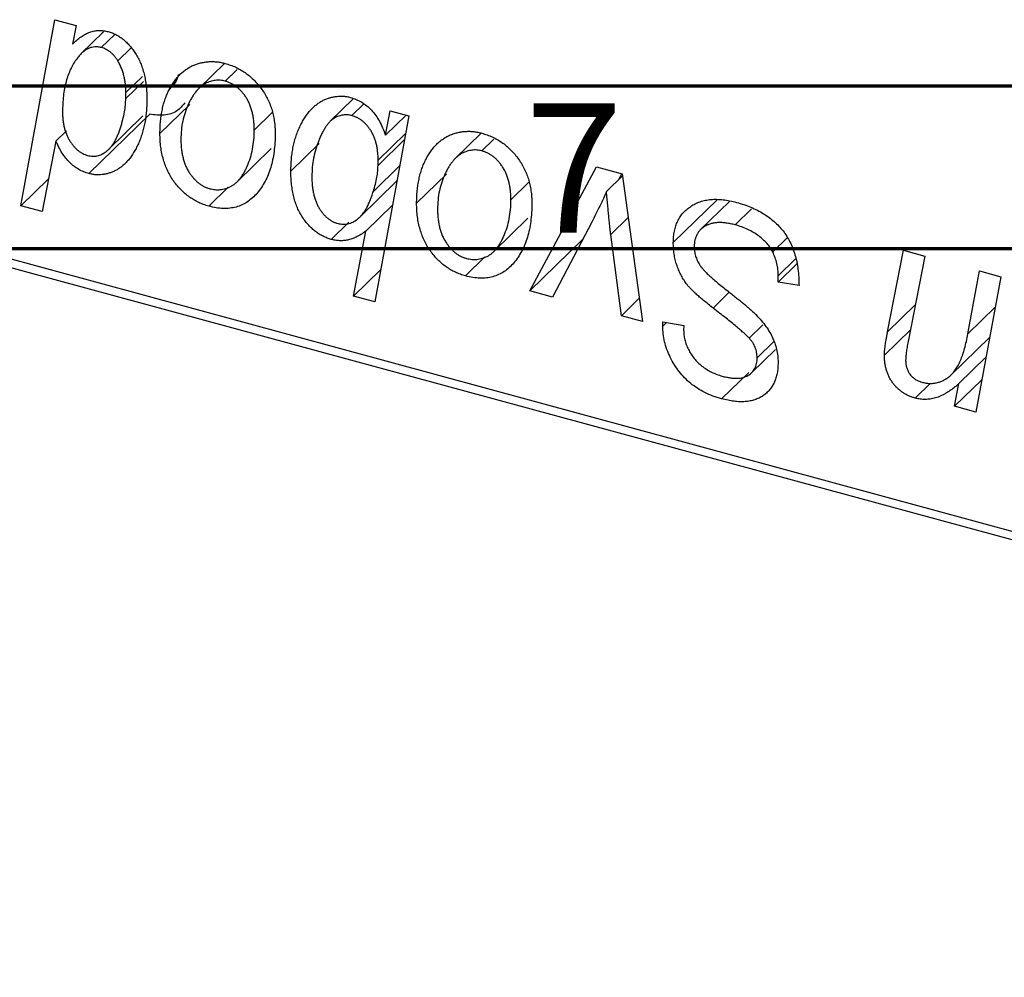
# Model space of a CAD drawing. Units: millimetres. Extents: x 15 to 684, y -21 to 415.
# Drawn here: x 260 to 290, y -17 to 12 of the extents above; entities that cross this region are included whole.
import ezdxf

# ---------------------------------------------------------------- set-up
doc = ezdxf.new("R2010")
doc.units = ezdxf.units.MM
doc.styles.add('SLDTEXTSTYLE0', font='TXT', dxfattribs={"width": 0.75})

msp = doc.modelspace()

# ---------------------------------------------------------------- linework, layer by layer
at = {"color": 7, "linetype": 'Continuous', "lineweight": 25}
for p, q in [((259.984, 6.325), (261.031, 12.04)), ((261.031, 12.04), (261.682, 11.863)), ((261.682, 11.863), (261.568, 11.288)), ((262.525, 11.67), (261.83, 10.992)), ((262.867, 11.589), (262.454, 11.186)), ((262.49, 11.636), (262.496, 11.669)), ((234.988, 11.404), (339.35, -16.96)), ((339.816, -17.361), (235.455, 11.002)), ((263.358, 11.164), (262.96, 10.776)), ((266.236, 10.7), (265.443, 9.926)), ((263.717, 10.295), (263.209, 9.8)), ((266.624, 10.513), (266.256, 10.153)), ((263.205, 9.621), (263.209, 9.8)), ((265.169, 9.439), (264.254, 8.546)), ((270.189, 9.612), (269.483, 8.923)), ((270.518, 9.457), (270.148, 9.095)), ((263.942, 9.137), (262.075, 7.315)), ((262.679, 8.058), (263.73, 9.084)), ((267.703, 9.19), (267.149, 8.65)), ((271.893, 9.088), (270.846, 3.373)), ((271.178, 8.491), (271.323, 9.243)), ((271.812, 9.11), (271.178, 8.491)), ((271.323, 9.243), (271.893, 9.088)), ((261.383, 8.625), (261.062, 8.312)), ((271.793, 8.546), (270.952, 7.725)), ((274.115, 8.558), (273.323, 7.785)), ((261.062, 8.312), (260.635, 6.148)), ((269.14, 8.238), (268.274, 7.393)), ((274.504, 8.371), (274.135, 8.011)), ((266.621, 7.06), (267.669, 8.083)), ((270.948, 7.566), (270.952, 7.725)), ((271.612, 7.556), (270.806, 6.77)), ((273.049, 7.298), (272.134, 6.405)), ((275.614, 3.713), (277.659, 7.521)), ((277.659, 7.521), (278.445, 7.307)), ((278.337, 7.131), (278.434, 7.311)), ((278.445, 7.307), (279.065, 2.775)), ((260.834, 7.153), (259.984, 6.325)), ((270.393, 5.982), (271.526, 7.088)), ((275.582, 7.049), (275.028, 6.508)), ((278.454, 7.244), (277.963, 6.765)), ((266.353, 6.897), (265.756, 6.315)), ((281.366, 6.517), (280.013, 5.196)), ((281.739, 6.463), (280.85, 5.594)), ((260.635, 6.148), (259.984, 6.325)), ((271.39, 6.342), (270.571, 5.543)), ((282.414, 6.231), (281.913, 5.742)), ((270.049, 5.819), (269.511, 5.294)), ((274.5, 4.919), (275.548, 5.942)), ((277.508, 5.825), (276.307, 3.525)), ((270.195, 3.549), (270.571, 5.543)), ((278.418, 2.951), (278.092, 5.444)), ((277.229, 5.29), (275.614, 3.713)), ((283.509, 5.344), (283.065, 4.91)), ((286.591, 2.459), (287.081, 4.96)), ((287.081, 4.96), (287.732, 4.784)), ((274.232, 4.756), (273.635, 4.173)), ((283.81, 4.548), (283.229, 3.981)), ((283.768, 4.694), (283.234, 4.173)), ((287.732, 4.784), (287.222, 2.157)), ((271.027, 4.361), (270.195, 3.549)), ((289.058, 2.397), (289.413, 4.327)), ((289.413, 4.327), (290.063, 4.15)), ((283.229, 3.981), (283.234, 4.173)), ((283.872, 3.879), (283.229, 3.981)), ((290.063, 4.15), (289.302, -0.007)), ((276.307, 3.525), (275.614, 3.713)), ((270.846, 3.373), (270.195, 3.549)), ((278.967, 3.488), (278.418, 2.951)), ((279.065, 2.775), (278.418, 2.951)), ((279.688, 2.63), (279.691, 2.761)), ((279.802, 2.742), (279.688, 2.63)), ((279.691, 2.761), (280.335, 2.648)), ((280.335, 2.648), (280.331, 2.512)), ((282.763, 2.668), (282.345, 2.26)), ((287.292, 2.519), (286.493, 1.739)), ((283.098, 2.159), (282.586, 1.659)), ((288.546, 1.139), (289.722, 2.287)), ((282.418, 1.201), (283.149, 1.913)), ((289.611, 1.679), (288.778, 0.866)), ((282.327, 1.211), (281.497, 0.4)), ((289.483, 0.984), (288.65, 0.17)), ((287.91, 0.881), (287.439, 0.421)), ((288.65, 0.17), (288.778, 0.866)), ((289.302, -0.007), (288.65, 0.17))]:
    msp.add_line(p, q, dxfattribs=at)
at = {"color": 7, "linetype": 'Continuous', "lineweight": 70}
for p, q in [((584, 10), (20, 10)), ((589, 5), (15, 5))]:
    msp.add_line(p, q, dxfattribs=at)
at = {"color": 8, "linetype": 'Continuous', "lineweight": 25}
for p, q in [((263.745, 10.147), (263.205, 9.621)), ((271.759, 8.358), (270.948, 7.566)), ((278.628, 5.968), (278.092, 5.444)), ((281.733, 3.671), (281.235, 3.186)), ((287.441, 3.289), (286.591, 2.459)), ((289.891, 3.21), (289.058, 2.397))]:
    msp.add_line(p, q, dxfattribs=at)
at = {"color": 7, "linetype": 'Continuous', "lineweight": 25}
for points, knots in [([(261.568, 11.288), (261.611, 11.33), (261.693, 11.412), (261.826, 11.516), (261.961, 11.597), (262.097, 11.659), (262.237, 11.696), (262.377, 11.713), (262.521, 11.707), (262.617, 11.685), (262.665, 11.674)], [0, 0, 0, 0, 0.1559626, 0.2998039, 0.4332192, 0.5587031, 0.6754392, 0.7862551, 0.893869, 1, 1, 1, 1]), ([(262.665, 11.674), (262.706, 11.662), (262.786, 11.637), (262.904, 11.583), (263.017, 11.519), (263.125, 11.44), (263.227, 11.348), (263.327, 11.245), (263.42, 11.128), (263.509, 11), (263.591, 10.86), (263.661, 10.708), (263.72, 10.546), (263.769, 10.373), (263.806, 10.188), (263.834, 9.994), (263.85, 9.788), (263.852, 9.648), (263.852, 9.576)], [0, 0, 0, 0, 0.050143, 0.098921, 0.14706, 0.195529, 0.245627, 0.297036, 0.351031, 0.40857, 0.468815, 0.531583, 0.597597, 0.668118, 0.743505, 0.823258, 0.908653, 1, 1, 1, 1]), ([(262.454, 11.186), (262.42, 11.193), (262.352, 11.209), (262.253, 11.209), (262.155, 11.193), (262.059, 11.16), (261.968, 11.106), (261.877, 11.038), (261.788, 10.953), (261.736, 10.886), (261.708, 10.851)], [0, 0, 0, 0, 0.103771, 0.209401, 0.318169, 0.433233, 0.557836, 0.693117, 0.839433, 1, 1, 1, 1]), ([(262.96, 10.776), (262.944, 10.802), (262.913, 10.853), (262.857, 10.923), (262.802, 10.987), (262.739, 11.041), (262.674, 11.091), (262.603, 11.129), (262.53, 11.164), (262.48, 11.179), (262.454, 11.186)], [0, 0, 0, 0, 0.13789, 0.267144, 0.390805, 0.511214, 0.631032, 0.750579, 0.873171, 1, 1, 1, 1]), ([(261.708, 10.851), (261.672, 10.799), (261.6, 10.696), (261.51, 10.524), (261.433, 10.34), (261.372, 10.14), (261.323, 9.927), (261.288, 9.701), (261.268, 9.459), (261.265, 9.292), (261.263, 9.207)], [0, 0, 0, 0, 0.114706, 0.230915, 0.349296, 0.470938, 0.596811, 0.72598, 0.860191, 1, 1, 1, 1]), ([(263.209, 9.8), (263.208, 9.845), (263.207, 9.934), (263.196, 10.067), (263.175, 10.196), (263.15, 10.32), (263.114, 10.44), (263.072, 10.556), (263.02, 10.668), (262.98, 10.74), (262.96, 10.776)], [0, 0, 0, 0, 0.141713, 0.278752, 0.409259, 0.534674, 0.654965, 0.772987, 0.887713, 1, 1, 1, 1]), ([(264.254, 8.546), (264.256, 8.612), (264.258, 8.742), (264.27, 8.931), (264.293, 9.113), (264.326, 9.286), (264.365, 9.452), (264.414, 9.61), (264.474, 9.759), (264.541, 9.901), (264.616, 10.033), (264.697, 10.154), (264.782, 10.266), (264.874, 10.364), (264.971, 10.451), (265.073, 10.527), (265.18, 10.593), (265.293, 10.645), (265.408, 10.689), (265.527, 10.719), (265.645, 10.743), (265.766, 10.753), (265.887, 10.757), (266.01, 10.747), (266.135, 10.728), (266.219, 10.707), (266.261, 10.697)], [0, 0, 0, 0, 0.053887, 0.10621, 0.157124, 0.207438, 0.256513, 0.304544, 0.3521, 0.399235, 0.445357, 0.489432, 0.532172, 0.573359, 0.613262, 0.652067, 0.689972, 0.727452, 0.763934, 0.799438, 0.833881, 0.867766, 0.900909, 0.933965, 0.966924, 1, 1, 1, 1]), ([(266.261, 10.697), (266.315, 10.681), (266.422, 10.649), (266.578, 10.584), (266.727, 10.507), (266.869, 10.418), (267.003, 10.314), (267.13, 10.2), (267.25, 10.072), (267.361, 9.932), (267.463, 9.784), (267.551, 9.626), (267.626, 9.462), (267.687, 9.291), (267.733, 9.113), (267.767, 8.928), (267.789, 8.736), (267.791, 8.608), (267.792, 8.542)], [0, 0, 0, 0, 0.061665, 0.120569, 0.178262, 0.235385, 0.291755, 0.34827, 0.406514, 0.466491, 0.52747, 0.588852, 0.650942, 0.715444, 0.781773, 0.85073, 0.923674, 1, 1, 1, 1]), ([(264.53, 9.894), (264.645, 10.005), (264.783, 10.136), (264.821, 10.331), (264.827, 10.362)], [0, 0, 0, 0, 0.842697, 1, 1, 1, 1]), ([(266.256, 10.153), (266.205, 10.164), (266.101, 10.186), (265.948, 10.179), (265.795, 10.144), (265.671, 10.094), (265.574, 10.036), (265.503, 9.98), (265.431, 9.917), (265.365, 9.84), (265.299, 9.755), (265.239, 9.658), (265.178, 9.551), (265.102, 9.396), (265.02, 9.189), (264.95, 8.927), (264.905, 8.655), (264.9, 8.464), (264.898, 8.369)], [0, 0, 0, 0, 0.053425, 0.109478, 0.169112, 0.234618, 0.269752, 0.306737, 0.345761, 0.387171, 0.431313, 0.477881, 0.527419, 0.57983, 0.686161, 0.791027, 0.895339, 1, 1, 1, 1]), ([(267.149, 8.65), (267.148, 8.7), (267.147, 8.799), (267.134, 8.944), (267.114, 9.082), (267.087, 9.213), (267.051, 9.336), (267.007, 9.452), (266.956, 9.561), (266.895, 9.661), (266.83, 9.754), (266.759, 9.837), (266.686, 9.913), (266.608, 9.98), (266.525, 10.036), (266.439, 10.086), (266.348, 10.125), (266.287, 10.143), (266.256, 10.153)], [0, 0, 0, 0, 0.088184, 0.17167, 0.249291, 0.322782, 0.392041, 0.457395, 0.519415, 0.579174, 0.636161, 0.690979, 0.74317, 0.794502, 0.844819, 0.895417, 0.947312, 1, 1, 1, 1]), ([(268.274, 7.393), (268.276, 7.459), (268.278, 7.591), (268.29, 7.783), (268.313, 7.968), (268.344, 8.145), (268.385, 8.315), (268.433, 8.479), (268.493, 8.634), (268.559, 8.782), (268.633, 8.92), (268.71, 9.049), (268.794, 9.163), (268.878, 9.269), (268.969, 9.36), (269.065, 9.44), (269.163, 9.51), (269.266, 9.565), (269.37, 9.611), (269.475, 9.646), (269.579, 9.673), (269.684, 9.688), (269.786, 9.696), (269.889, 9.693), (269.992, 9.68), (270.061, 9.663), (270.095, 9.655)], [0, 0, 0, 0, 0.055734, 0.110538, 0.163889, 0.216559, 0.268003, 0.319016, 0.369511, 0.419417, 0.468229, 0.514722, 0.559182, 0.601682, 0.64218, 0.681427, 0.718903, 0.755313, 0.790308, 0.823584, 0.85566, 0.886397, 0.915946, 0.944292, 0.972447, 1, 1, 1, 1]), ([(262.035, 7.871), (262.085, 7.861), (262.188, 7.839), (262.337, 7.857), (262.48, 7.908), (262.591, 7.979), (262.676, 8.053), (262.739, 8.12), (262.798, 8.197), (262.854, 8.283), (262.907, 8.378), (262.956, 8.484), (263.001, 8.599), (263.056, 8.762), (263.114, 8.964), (263.166, 9.197), (263.199, 9.413), (263.203, 9.554), (263.205, 9.621)], [0, 0, 0, 0, 0.057675, 0.116902, 0.180465, 0.251405, 0.28967, 0.330349, 0.373008, 0.418081, 0.465494, 0.515403, 0.568393, 0.62427, 0.733688, 0.832555, 0.921138, 1, 1, 1, 1]), ([(263.852, 9.576), (263.852, 9.511), (263.851, 9.382), (263.836, 9.193), (263.815, 9.01), (263.785, 8.834), (263.744, 8.665), (263.697, 8.502), (263.64, 8.345), (263.576, 8.196), (263.504, 8.057), (263.43, 7.927), (263.348, 7.811), (263.265, 7.706), (263.176, 7.614), (263.085, 7.533), (262.989, 7.463), (262.889, 7.407), (262.787, 7.361), (262.685, 7.326), (262.583, 7.298), (262.481, 7.282), (262.379, 7.275), (262.278, 7.278), (262.176, 7.29), (262.108, 7.307), (262.075, 7.315)], [0, 0, 0, 0, 0.055282, 0.109656, 0.163188, 0.215679, 0.267662, 0.318791, 0.369603, 0.420232, 0.469278, 0.516261, 0.560845, 0.603606, 0.644118, 0.683107, 0.720495, 0.756764, 0.79137, 0.824415, 0.856226, 0.886657, 0.91608, 0.944389, 0.972501, 1, 1, 1, 1]), ([(265.014, 9.483), (264.94, 9.394), (264.783, 9.203), (264.394, 9.079), (264.092, 9.118), (263.942, 9.137)], [0, 0, 0, 0, 0.305248, 0.653308, 1, 1, 1, 1]), ([(270.095, 9.655), (270.157, 9.636), (270.277, 9.599), (270.45, 9.508), (270.61, 9.397), (270.755, 9.261), (270.884, 9.101), (270.998, 8.918), (271.098, 8.712), (271.15, 8.567), (271.178, 8.491)], [0, 0, 0, 0, 0.122461, 0.238919, 0.351609, 0.46636, 0.585608, 0.712715, 0.849891, 1, 1, 1, 1]), ([(261.263, 9.207), (261.264, 9.164), (261.266, 9.079), (261.275, 8.953), (261.294, 8.832), (261.319, 8.717), (261.35, 8.607), (261.389, 8.504), (261.436, 8.405), (261.489, 8.313), (261.549, 8.229), (261.609, 8.152), (261.673, 8.083), (261.74, 8.023), (261.81, 7.973), (261.882, 7.929), (261.958, 7.895), (262.009, 7.879), (262.035, 7.871)], [0, 0, 0, 0, 0.08677, 0.168899, 0.246861, 0.320805, 0.390296, 0.456831, 0.521013, 0.583515, 0.642778, 0.698381, 0.751937, 0.80298, 0.852294, 0.900999, 0.950446, 1, 1, 1, 1]), ([(270.148, 9.095), (270.102, 9.105), (270.009, 9.125), (269.872, 9.117), (269.737, 9.083), (269.628, 9.033), (269.543, 8.977), (269.479, 8.921), (269.417, 8.853), (269.357, 8.773), (269.299, 8.681), (269.241, 8.576), (269.184, 8.461), (269.113, 8.291), (269.035, 8.07), (268.968, 7.794), (268.926, 7.515), (268.92, 7.323), (268.918, 7.228)], [0, 0, 0, 0, 0.0487145, 0.0990953, 0.1534983, 0.2124626, 0.244834, 0.2801706, 0.3181467, 0.3596277, 0.4047924, 0.4533723, 0.5058747, 0.5618107, 0.6759298, 0.7862219, 0.8939827, 1, 1, 1, 1]), ([(270.952, 7.725), (270.951, 7.771), (270.95, 7.86), (270.938, 7.993), (270.921, 8.118), (270.896, 8.237), (270.863, 8.349), (270.824, 8.455), (270.775, 8.554), (270.722, 8.647), (270.662, 8.731), (270.599, 8.808), (270.532, 8.877), (270.462, 8.938), (270.388, 8.99), (270.311, 9.034), (270.23, 9.07), (270.175, 9.086), (270.148, 9.095)], [0, 0, 0, 0, 0.0885408, 0.1718663, 0.2501816, 0.3239257, 0.3928001, 0.4588368, 0.5212238, 0.581617, 0.6388815, 0.6937161, 0.7462011, 0.7975158, 0.8473013, 0.8973449, 0.9482093, 1, 1, 1, 1]), ([(265.756, 6.315), (265.702, 6.33), (265.598, 6.361), (265.444, 6.425), (265.299, 6.503), (265.159, 6.592), (265.027, 6.696), (264.903, 6.811), (264.785, 6.94), (264.676, 7.081), (264.577, 7.233), (264.49, 7.395), (264.417, 7.566), (264.358, 7.745), (264.312, 7.933), (264.278, 8.13), (264.257, 8.337), (264.255, 8.475), (264.254, 8.546)], [0, 0, 0, 0, 0.058956, 0.115682, 0.17136, 0.22596, 0.280514, 0.335946, 0.392529, 0.450909, 0.511101, 0.572496, 0.635556, 0.700966, 0.769909, 0.842409, 0.918818, 1, 1, 1, 1]), ([(267.792, 8.542), (267.79, 8.447), (267.787, 8.26), (267.76, 7.992), (267.718, 7.739), (267.657, 7.502), (267.58, 7.281), (267.484, 7.076), (267.371, 6.888), (267.243, 6.716), (267.099, 6.567), (266.944, 6.444), (266.775, 6.35), (266.594, 6.285), (266.401, 6.247), (266.196, 6.24), (265.98, 6.26), (265.831, 6.296), (265.756, 6.315)], [0, 0, 0, 0, 0.075361, 0.148117, 0.218524, 0.286637, 0.35345, 0.41845, 0.482958, 0.546673, 0.608539, 0.667297, 0.723239, 0.777918, 0.831968, 0.886506, 0.942213, 1, 1, 1, 1]), ([(265.783, 6.852), (265.838, 6.841), (265.948, 6.817), (266.111, 6.818), (266.269, 6.852), (266.397, 6.901), (266.497, 6.957), (266.569, 7.012), (266.639, 7.076), (266.705, 7.151), (266.769, 7.236), (266.829, 7.332), (266.886, 7.438), (266.957, 7.594), (267.036, 7.801), (267.1, 8.07), (267.142, 8.352), (267.147, 8.55), (267.149, 8.65)], [0, 0, 0, 0, 0.056577, 0.114643, 0.175384, 0.24079, 0.275462, 0.31222, 0.350413, 0.390876, 0.43379, 0.479106, 0.526596, 0.57736, 0.681625, 0.785879, 0.892047, 1, 1, 1, 1]), ([(272.134, 6.405), (272.135, 6.471), (272.137, 6.601), (272.149, 6.79), (272.172, 6.971), (272.205, 7.144), (272.245, 7.31), (272.294, 7.468), (272.353, 7.618), (272.421, 7.76), (272.495, 7.892), (272.577, 8.013), (272.661, 8.124), (272.753, 8.222), (272.85, 8.31), (272.952, 8.386), (273.059, 8.451), (273.172, 8.503), (273.287, 8.547), (273.406, 8.577), (273.524, 8.602), (273.645, 8.611), (273.766, 8.615), (273.89, 8.605), (274.014, 8.587), (274.098, 8.566), (274.14, 8.555)], [0, 0, 0, 0, 0.053887, 0.10621, 0.157124, 0.207438, 0.256513, 0.304544, 0.3521, 0.399235, 0.445357, 0.489432, 0.532172, 0.573359, 0.613262, 0.652067, 0.689972, 0.727452, 0.763934, 0.799438, 0.833881, 0.867766, 0.900909, 0.933965, 0.966924, 1, 1, 1, 1]), ([(274.14, 8.555), (274.195, 8.539), (274.301, 8.508), (274.457, 8.443), (274.606, 8.366), (274.749, 8.276), (274.883, 8.173), (275.01, 8.059), (275.129, 7.931), (275.24, 7.791), (275.342, 7.642), (275.43, 7.485), (275.505, 7.32), (275.567, 7.149), (275.613, 6.971), (275.646, 6.787), (275.669, 6.595), (275.67, 6.466), (275.671, 6.401)], [0, 0, 0, 0, 0.061665, 0.120569, 0.178262, 0.235385, 0.291755, 0.34827, 0.406514, 0.466491, 0.52747, 0.588852, 0.650942, 0.715444, 0.781773, 0.85073, 0.923674, 1, 1, 1, 1]), ([(262.075, 7.315), (262.021, 7.332), (261.914, 7.364), (261.759, 7.442), (261.615, 7.537), (261.482, 7.654), (261.36, 7.791), (261.248, 7.947), (261.146, 8.122), (261.091, 8.247), (261.062, 8.312)], [0, 0, 0, 0, 0.121583, 0.239273, 0.353983, 0.469294, 0.589939, 0.717217, 0.852817, 1, 1, 1, 1]), ([(264.898, 8.369), (264.898, 8.318), (264.899, 8.22), (264.912, 8.073), (264.932, 7.935), (264.96, 7.803), (264.994, 7.678), (265.038, 7.561), (265.09, 7.451), (265.15, 7.349), (265.216, 7.255), (265.286, 7.17), (265.359, 7.093), (265.438, 7.027), (265.518, 6.967), (265.604, 6.921), (265.692, 6.88), (265.753, 6.862), (265.783, 6.852)], [0, 0, 0, 0, 0.088579, 0.171767, 0.249812, 0.323733, 0.393217, 0.458994, 0.52142, 0.582134, 0.639459, 0.694571, 0.747013, 0.798162, 0.848236, 0.89777, 0.948207, 1, 1, 1, 1]), ([(274.135, 8.011), (274.084, 8.022), (273.981, 8.045), (273.827, 8.038), (273.675, 8.003), (273.55, 7.953), (273.453, 7.895), (273.382, 7.839), (273.31, 7.776), (273.245, 7.699), (273.179, 7.614), (273.118, 7.516), (273.057, 7.41), (272.981, 7.255), (272.9, 7.048), (272.829, 6.786), (272.785, 6.513), (272.779, 6.323), (272.777, 6.228)], [0, 0, 0, 0, 0.053425, 0.109478, 0.169112, 0.234618, 0.269752, 0.306737, 0.345761, 0.387171, 0.431313, 0.477881, 0.527419, 0.57983, 0.686161, 0.791027, 0.895339, 1, 1, 1, 1]), ([(275.028, 6.508), (275.028, 6.559), (275.026, 6.657), (275.014, 6.803), (274.994, 6.941), (274.967, 7.071), (274.93, 7.195), (274.886, 7.311), (274.835, 7.419), (274.774, 7.519), (274.709, 7.612), (274.638, 7.696), (274.565, 7.772), (274.487, 7.838), (274.404, 7.894), (274.318, 7.944), (274.228, 7.983), (274.166, 8.002), (274.135, 8.011)], [0, 0, 0, 0, 0.088184, 0.17167, 0.249291, 0.322782, 0.392041, 0.457395, 0.519415, 0.579174, 0.636161, 0.690979, 0.74317, 0.794502, 0.844819, 0.895417, 0.947312, 1, 1, 1, 1]), ([(270.806, 6.77), (270.827, 6.844), (270.868, 6.986), (270.913, 7.193), (270.942, 7.384), (270.946, 7.508), (270.948, 7.566)], [0, 0, 0, 0, 0.292626, 0.557381, 0.791736, 1, 1, 1, 1]), ([(269.511, 5.294), (269.468, 5.307), (269.384, 5.333), (269.26, 5.388), (269.142, 5.454), (269.029, 5.534), (268.92, 5.626), (268.818, 5.731), (268.72, 5.847), (268.628, 5.976), (268.543, 6.116), (268.472, 6.268), (268.41, 6.43), (268.36, 6.603), (268.322, 6.786), (268.295, 6.979), (268.276, 7.184), (268.275, 7.322), (268.274, 7.393)], [0, 0, 0, 0, 0.052148, 0.102409, 0.152467, 0.202267, 0.253296, 0.305357, 0.360231, 0.417415, 0.477164, 0.53949, 0.605172, 0.67459, 0.748271, 0.826656, 0.910661, 1, 1, 1, 1]), ([(268.918, 7.228), (268.919, 7.179), (268.92, 7.083), (268.929, 6.941), (268.949, 6.807), (268.974, 6.68), (269.004, 6.561), (269.043, 6.449), (269.09, 6.344), (269.144, 6.248), (269.204, 6.159), (269.265, 6.078), (269.333, 6.008), (269.402, 5.944), (269.477, 5.891), (269.555, 5.845), (269.637, 5.808), (269.692, 5.791), (269.72, 5.782)], [0, 0, 0, 0, 0.090837, 0.176604, 0.256949, 0.332013, 0.402838, 0.469332, 0.532096, 0.591843, 0.648455, 0.702594, 0.753815, 0.803148, 0.851843, 0.900021, 0.949627, 1, 1, 1, 1]), ([(269.72, 5.782), (269.772, 5.772), (269.878, 5.751), (270.032, 5.77), (270.181, 5.825), (270.3, 5.901), (270.393, 5.979), (270.461, 6.054), (270.526, 6.142), (270.588, 6.242), (270.648, 6.355), (270.704, 6.481), (270.758, 6.62), (270.79, 6.719), (270.806, 6.77)], [0, 0, 0, 0, 0.084505, 0.172858, 0.269725, 0.37822, 0.438174, 0.502269, 0.571361, 0.646385, 0.725473, 0.811012, 0.902541, 1, 1, 1, 1]), ([(277.963, 6.765), (277.931, 6.693), (277.866, 6.543), (277.759, 6.314), (277.638, 6.073), (277.552, 5.909), (277.508, 5.825)], [0, 0, 0, 0, 0.225135, 0.466532, 0.725071, 1, 1, 1, 1]), ([(278.092, 5.444), (278.088, 5.482), (278.077, 5.563), (278.064, 5.691), (278.049, 5.834), (278.034, 5.991), (278.017, 6.164), (278, 6.351), (277.981, 6.553), (277.969, 6.693), (277.963, 6.765)], [0, 0, 0, 0, 0.085452, 0.182139, 0.290172, 0.410397, 0.540093, 0.682075, 0.835405, 1, 1, 1, 1]), ([(273.635, 4.173), (273.582, 4.189), (273.477, 4.22), (273.324, 4.284), (273.178, 4.362), (273.038, 4.45), (272.907, 4.554), (272.782, 4.67), (272.665, 4.799), (272.555, 4.94), (272.456, 5.092), (272.369, 5.254), (272.296, 5.424), (272.237, 5.604), (272.191, 5.792), (272.157, 5.989), (272.137, 6.195), (272.135, 6.334), (272.134, 6.405)], [0, 0, 0, 0, 0.058956, 0.115682, 0.17136, 0.22596, 0.280514, 0.335946, 0.392529, 0.450909, 0.511101, 0.572496, 0.635556, 0.700966, 0.769909, 0.842409, 0.918818, 1, 1, 1, 1]), ([(275.671, 6.401), (275.67, 6.306), (275.667, 6.119), (275.639, 5.851), (275.598, 5.597), (275.537, 5.36), (275.46, 5.139), (275.363, 4.935), (275.25, 4.747), (275.122, 4.575), (274.979, 4.426), (274.823, 4.302), (274.654, 4.209), (274.473, 4.144), (274.281, 4.106), (274.076, 4.099), (273.859, 4.119), (273.711, 4.155), (273.635, 4.173)], [0, 0, 0, 0, 0.075361, 0.148117, 0.218524, 0.286637, 0.35345, 0.41845, 0.482958, 0.546673, 0.608539, 0.667297, 0.723239, 0.777918, 0.831968, 0.886506, 0.942213, 1, 1, 1, 1]), ([(273.663, 4.711), (273.717, 4.699), (273.827, 4.675), (273.99, 4.677), (274.148, 4.711), (274.277, 4.759), (274.376, 4.815), (274.448, 4.87), (274.518, 4.935), (274.584, 5.01), (274.649, 5.094), (274.709, 5.19), (274.765, 5.296), (274.837, 5.452), (274.915, 5.66), (274.98, 5.929), (275.022, 6.211), (275.026, 6.409), (275.028, 6.508)], [0, 0, 0, 0, 0.056577, 0.114643, 0.175384, 0.24079, 0.275462, 0.31222, 0.350413, 0.390876, 0.43379, 0.479106, 0.526596, 0.57736, 0.681625, 0.785879, 0.892047, 1, 1, 1, 1]), ([(280.013, 5.196), (280.015, 5.258), (280.018, 5.378), (280.044, 5.549), (280.085, 5.709), (280.145, 5.854), (280.22, 5.988), (280.312, 6.11), (280.423, 6.218), (280.548, 6.312), (280.686, 6.392), (280.837, 6.455), (280.998, 6.497), (281.169, 6.524), (281.351, 6.528), (281.544, 6.514), (281.746, 6.485), (281.884, 6.45), (281.955, 6.431)], [0, 0, 0, 0, 0.064063, 0.126107, 0.186256, 0.245249, 0.304005, 0.363142, 0.423185, 0.484539, 0.546603, 0.607929, 0.669556, 0.731585, 0.795104, 0.860914, 0.928802, 1, 1, 1, 1]), ([(281.955, 6.431), (282.031, 6.41), (282.179, 6.367), (282.393, 6.285), (282.594, 6.192), (282.78, 6.088), (282.953, 5.973), (283.111, 5.844), (283.255, 5.705), (283.385, 5.554), (283.5, 5.39), (283.6, 5.213), (283.683, 5.022), (283.752, 4.819), (283.807, 4.602), (283.843, 4.372), (283.867, 4.129), (283.871, 3.964), (283.872, 3.879)], [0, 0, 0, 0, 0.069813, 0.135756, 0.198279, 0.257801, 0.314499, 0.369728, 0.423862, 0.477334, 0.531777, 0.587807, 0.646597, 0.708548, 0.77428, 0.844627, 0.919771, 1, 1, 1, 1]), ([(272.777, 6.228), (272.777, 6.177), (272.779, 6.078), (272.792, 5.932), (272.811, 5.793), (272.839, 5.661), (272.873, 5.537), (272.918, 5.42), (272.969, 5.31), (273.029, 5.208), (273.095, 5.113), (273.166, 5.029), (273.238, 4.951), (273.317, 4.886), (273.398, 4.826), (273.483, 4.779), (273.571, 4.738), (273.632, 4.72), (273.663, 4.711)], [0, 0, 0, 0, 0.088579, 0.171767, 0.249812, 0.323733, 0.393217, 0.458994, 0.52142, 0.582134, 0.639459, 0.694571, 0.747013, 0.798162, 0.848236, 0.89777, 0.948207, 1, 1, 1, 1]), ([(281.913, 5.742), (281.866, 5.753), (281.774, 5.777), (281.64, 5.799), (281.513, 5.812), (281.394, 5.813), (281.283, 5.802), (281.178, 5.781), (281.081, 5.749), (280.994, 5.705), (280.915, 5.652), (280.845, 5.593), (280.787, 5.525), (280.739, 5.451), (280.702, 5.368), (280.676, 5.279), (280.659, 5.182), (280.657, 5.113), (280.656, 5.079)], [0, 0, 0, 0, 0.077104, 0.151107, 0.221012, 0.288111, 0.353658, 0.416427, 0.478853, 0.540527, 0.600859, 0.658915, 0.715398, 0.771409, 0.826731, 0.88297, 0.940769, 1, 1, 1, 1]), ([(270.571, 5.543), (270.521, 5.509), (270.428, 5.445), (270.283, 5.368), (270.148, 5.309), (270.018, 5.272), (269.891, 5.255), (269.765, 5.252), (269.638, 5.264), (269.553, 5.284), (269.511, 5.294)], [0, 0, 0, 0, 0.169715, 0.321241, 0.456679, 0.576492, 0.686302, 0.791931, 0.896687, 1, 1, 1, 1]), ([(283.065, 4.91), (283.041, 4.954), (282.994, 5.043), (282.894, 5.169), (282.774, 5.29), (282.634, 5.405), (282.475, 5.512), (282.3, 5.603), (282.111, 5.684), (281.98, 5.722), (281.913, 5.742)], [0, 0, 0, 0, 0.1016326, 0.2071784, 0.3190022, 0.4408272, 0.5695581, 0.7044896, 0.8478066, 1, 1, 1, 1]), ([(281.235, 3.186), (281.185, 3.226), (281.087, 3.303), (280.949, 3.416), (280.824, 3.52), (280.715, 3.619), (280.618, 3.708), (280.536, 3.792), (280.466, 3.867), (280.394, 3.959), (280.319, 4.074), (280.24, 4.215), (280.172, 4.364), (280.114, 4.519), (280.069, 4.682), (280.037, 4.849), (280.016, 5.022), (280.014, 5.137), (280.013, 5.196)], [0, 0, 0, 0, 0.075997, 0.145862, 0.209346, 0.266593, 0.318313, 0.363687, 0.403716, 0.437756, 0.501182, 0.565346, 0.631167, 0.699697, 0.770608, 0.843961, 0.920277, 1, 1, 1, 1]), ([(280.656, 5.079), (280.658, 5.029), (280.661, 4.933), (280.694, 4.786), (280.747, 4.644), (280.798, 4.554), (280.823, 4.508)], [0, 0, 0, 0, 0.262351, 0.512683, 0.755331, 1, 1, 1, 1]), ([(283.234, 4.173), (283.233, 4.237), (283.23, 4.361), (283.195, 4.55), (283.144, 4.733), (283.091, 4.851), (283.065, 4.91)], [0, 0, 0, 0, 0.263644, 0.515552, 0.760584, 1, 1, 1, 1]), ([(280.823, 4.508), (280.84, 4.484), (280.877, 4.432), (280.948, 4.353), (281.033, 4.262), (281.138, 4.164), (281.26, 4.055), (281.4, 3.937), (281.557, 3.809), (281.668, 3.722), (281.727, 3.676)], [0, 0, 0, 0, 0.071655, 0.157052, 0.257531, 0.373864, 0.506125, 0.65449, 0.819085, 1, 1, 1, 1]), ([(281.727, 3.676), (281.772, 3.641), (281.86, 3.573), (281.985, 3.472), (282.099, 3.382), (282.201, 3.296), (282.292, 3.22), (282.372, 3.149), (282.441, 3.089), (282.482, 3.049), (282.501, 3.031)], [0, 0, 0, 0, 0.172642, 0.330919, 0.476652, 0.608091, 0.727004, 0.830999, 0.922499, 1, 1, 1, 1]), ([(282.345, 2.26), (282.321, 2.284), (282.27, 2.336), (282.18, 2.419), (282.07, 2.514), (281.942, 2.623), (281.794, 2.746), (281.625, 2.881), (281.437, 3.029), (281.305, 3.132), (281.235, 3.186)], [0, 0, 0, 0, 0.0684754, 0.1523118, 0.2524779, 0.3687381, 0.5019629, 0.6512337, 0.8175311, 1, 1, 1, 1]), ([(282.501, 3.031), (282.56, 2.971), (282.675, 2.855), (282.825, 2.67), (282.952, 2.486), (283.054, 2.3), (283.132, 2.111), (283.19, 1.918), (283.222, 1.72), (283.227, 1.589), (283.229, 1.522)], [0, 0, 0, 0, 0.139518, 0.270409, 0.394742, 0.513131, 0.630361, 0.748691, 0.87196, 1, 1, 1, 1]), ([(281.497, 0.4), (281.407, 0.427), (281.234, 0.478), (280.985, 0.587), (280.755, 0.717), (280.545, 0.868), (280.356, 1.042), (280.188, 1.235), (280.041, 1.448), (279.915, 1.676), (279.814, 1.914), (279.74, 2.154), (279.697, 2.395), (279.691, 2.551), (279.688, 2.63)], [0, 0, 0, 0, 0.0937048, 0.1814613, 0.2647014, 0.344698, 0.4232926, 0.5019939, 0.5818722, 0.6650009, 0.7493239, 0.8324097, 0.9154815, 1, 1, 1, 1]), ([(280.331, 2.512), (280.332, 2.462), (280.335, 2.365), (280.365, 2.215), (280.41, 2.065), (280.474, 1.916), (280.553, 1.773), (280.652, 1.639), (280.764, 1.515), (280.893, 1.402), (281.034, 1.303), (281.187, 1.217), (281.349, 1.146), (281.461, 1.113), (281.518, 1.096)], [0, 0, 0, 0, 0.08218, 0.1629, 0.243329, 0.324985, 0.406155, 0.485584, 0.565597, 0.647922, 0.731777, 0.81743, 0.906898, 1, 1, 1, 1]), ([(286.493, 1.739), (286.493, 1.76), (286.494, 1.804), (286.499, 1.873), (286.506, 1.951), (286.519, 2.036), (286.53, 2.131), (286.549, 2.232), (286.569, 2.343), (286.583, 2.419), (286.591, 2.459)], [0, 0, 0, 0, 0.082459, 0.17644, 0.281961, 0.400861, 0.532794, 0.675241, 0.830974, 1, 1, 1, 1]), ([(282.586, 1.659), (282.585, 1.687), (282.584, 1.743), (282.573, 1.826), (282.554, 1.906), (282.527, 1.983), (282.493, 2.057), (282.452, 2.128), (282.402, 2.196), (282.364, 2.239), (282.345, 2.26)], [0, 0, 0, 0, 0.138833, 0.272733, 0.399006, 0.521115, 0.640682, 0.759436, 0.877627, 1, 1, 1, 1]), ([(287.222, 2.157), (287.21, 2.097), (287.19, 1.985), (287.165, 1.828), (287.15, 1.695), (287.148, 1.614), (287.146, 1.577)], [0, 0, 0, 0, 0.318139, 0.590391, 0.818777, 1, 1, 1, 1]), ([(287.644, 0.911), (287.683, 0.902), (287.761, 0.882), (287.877, 0.871), (287.989, 0.874), (288.098, 0.891), (288.204, 0.921), (288.306, 0.966), (288.405, 1.025), (288.503, 1.096), (288.596, 1.186), (288.68, 1.299), (288.761, 1.429), (288.833, 1.582), (288.9, 1.756), (288.96, 1.951), (289.014, 2.166), (289.043, 2.318), (289.058, 2.397)], [0, 0, 0, 0, 0.0453681, 0.089899, 0.1342627, 0.1800183, 0.2266463, 0.2749432, 0.3258143, 0.379329, 0.4366901, 0.4990175, 0.5666996, 0.6401804, 0.720043, 0.8065716, 0.8999894, 1, 1, 1, 1]), ([(283.229, 1.522), (283.228, 1.464), (283.225, 1.351), (283.203, 1.19), (283.167, 1.042), (283.117, 0.906), (283.051, 0.783), (282.97, 0.673), (282.875, 0.576), (282.768, 0.491), (282.647, 0.421), (282.514, 0.368), (282.37, 0.332), (282.217, 0.31), (282.052, 0.308), (281.876, 0.322), (281.69, 0.352), (281.562, 0.384), (281.497, 0.4)], [0, 0, 0, 0, 0.066693, 0.131022, 0.192633, 0.25246, 0.311271, 0.36977, 0.428017, 0.487385, 0.546826, 0.606416, 0.666886, 0.728073, 0.791764, 0.857836, 0.927254, 1, 1, 1, 1]), ([(281.518, 1.096), (281.559, 1.085), (281.639, 1.065), (281.755, 1.044), (281.864, 1.033), (281.966, 1.03), (282.062, 1.037), (282.15, 1.055), (282.231, 1.08), (282.305, 1.115), (282.372, 1.157), (282.429, 1.209), (282.478, 1.265), (282.517, 1.332), (282.549, 1.402), (282.57, 1.482), (282.585, 1.567), (282.586, 1.628), (282.586, 1.659)], [0, 0, 0, 0, 0.0788743, 0.1532382, 0.2234665, 0.2915614, 0.3556867, 0.4182903, 0.4785821, 0.5382753, 0.5968908, 0.6534383, 0.7096645, 0.7654283, 0.8214527, 0.8786206, 0.9380093, 1, 1, 1, 1]), ([(287.439, 0.421), (287.405, 0.432), (287.337, 0.452), (287.238, 0.491), (287.144, 0.539), (287.056, 0.593), (286.972, 0.655), (286.894, 0.724), (286.821, 0.801), (286.752, 0.884), (286.691, 0.973), (286.638, 1.068), (286.592, 1.168), (286.557, 1.273), (286.527, 1.383), (286.508, 1.497), (286.495, 1.617), (286.494, 1.698), (286.493, 1.739)], [0, 0, 0, 0, 0.063095, 0.123532, 0.182809, 0.239935, 0.296306, 0.352599, 0.409491, 0.467642, 0.527178, 0.586654, 0.64852, 0.712475, 0.778668, 0.848164, 0.922343, 1, 1, 1, 1]), ([(287.146, 1.577), (287.148, 1.538), (287.151, 1.462), (287.176, 1.35), (287.218, 1.246), (287.276, 1.151), (287.35, 1.067), (287.438, 0.999), (287.537, 0.944), (287.607, 0.923), (287.644, 0.911)], [0, 0, 0, 0, 0.144555, 0.275694, 0.39875, 0.517116, 0.633105, 0.748656, 0.868921, 1, 1, 1, 1]), ([(288.778, 0.866), (288.746, 0.838), (288.684, 0.783), (288.588, 0.709), (288.496, 0.641), (288.404, 0.583), (288.317, 0.53), (288.23, 0.488), (288.146, 0.454), (288.039, 0.419), (287.907, 0.391), (287.749, 0.379), (287.593, 0.386), (287.49, 0.41), (287.439, 0.421)], [0, 0, 0, 0, 0.0913027, 0.1780534, 0.2598217, 0.3361632, 0.4082449, 0.4757857, 0.5388731, 0.5977057, 0.7069872, 0.8093973, 0.9064694, 1, 1, 1, 1])]:
    msp.add_open_spline(points, degree=3, knots=knots, dxfattribs=at)

# ---------------------------------------------------------------- texts
at = {"color": 7, "linetype": 'Continuous', "lineweight": 0, "insert": (276.96, 9.474), "char_height": 3.969, "attachment_point": 2, "style": 'SLDTEXTSTYLE0'}
msp.add_mtext('7', dxfattribs=at)

doc.saveas('drawing.dxf')
